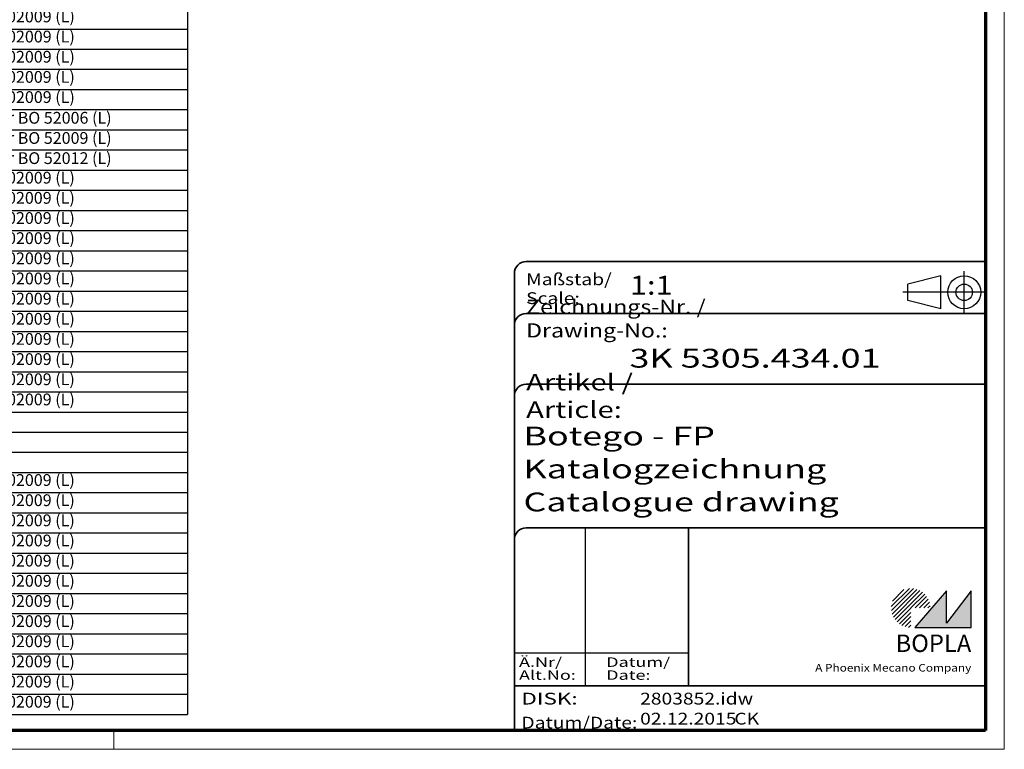
# Model space of a CAD drawing. Units: millimetres. Extents: x 1 to 419, y 1 to 311.
# Drawn here: x 210 to 419, y 1 to 156 of the extents above; entities that cross this region are included whole.
import ezdxf
from ezdxf.enums import TextEntityAlignment as Align

# ---------------------------------------------------------------- set-up
doc = ezdxf.new("R2010")
doc.units = ezdxf.units.MM
doc.linetypes.add('ACAD_ISO04W100', pattern=[30, 24, -3, 0, -3])
doc.linetypes.add('DASHED', pattern=[0.2067, 0.1654, -0.0413])
doc.layers.get('0').update_dxf_attribs({"lineweight": 25})
for name, color, linetype, lineweight in [('Schraffur (ISO)', 1, 'Continuous', 18), ('Sichtbar schmal (ISO)', 1, 'Continuous', 25), ('Symbol (ISO)', 1, 'Continuous', 25), ('Titel (ISO)', 5, 'Continuous', 50), ('Verdeckt (ISO)', 5, 'DASHED', 35)]:
    doc.layers.add(name, color=color, linetype=linetype, lineweight=lineweight)
doc.styles.add('2_5', font='isocpeur.ttf', dxfattribs={"width": 1.1})
doc.styles.add('3_5', font='isocpeur.ttf', dxfattribs={"width": 1.1})
doc.styles.add('Notiztext (DIN)', font='isocpeur.ttf', dxfattribs={"width": 1.1})
doc.styles.get("Standard").update_dxf_attribs({"font": 'isocpeur.ttf', "width": 1.1})
doc.styles.add('Textstil142', font='isocpeur.ttf', dxfattribs={"width": 1.4})
doc.styles.add('Textstil143', font='isocpeur.ttf', dxfattribs={"width": 1.4})
doc.styles.add('Textstil144', font='isocpeur.ttf', dxfattribs={"width": 1.4})
doc.styles.add('Textstil242', font='isocpeur.ttf', dxfattribs={"width": 1.2})
doc.styles.add('Textstil243', font='isocpeur.ttf', dxfattribs={"width": 1.4})
doc.styles.add('Textstil248', font='isocpeui.ttf', dxfattribs={"width": 1.2})
doc.styles.add('Textstil249', font='isocpeui.ttf', dxfattribs={"width": 1.4})
doc.styles.add('Textstil68', font='isocpeur.ttf', dxfattribs={"width": 1.2})

# ---------------------------------------------------------------- blocks, each defined once
blk = doc.blocks.new('Ränder Bopla-A3-Rahmen')
at = {"color": 1, "linetype": 'Continuous', "lineweight": 18}
for p, q in [((419, 296), (419, 1)), ((230, 5), (230, 1)), ((419, 1), (1, 1))]:
    blk.add_line(p, q, dxfattribs=at)
at = {"color": 3, "linetype": 'Continuous', "lineweight": 70}
for p, q in [((415, 292), (415, 5)), ((415, 5), (20, 5))]:
    blk.add_line(p, q, dxfattribs=at)
blk = doc.blocks.new('Schriftfelder Katalogzeichnung')
at = {"layer": 'Schraffur (ISO)'}
h = blk.add_hatch(dxfattribs=at)
h.set_pattern_fill('ANSI31', color=1, scale=5.08, style=0)
h.set_pattern_definition([(45, (0, 0), (-0.4490128, 0.4490128), [])])
edge = h.paths.add_edge_path()
edge.add_line((395.78, 37.31), (391.63, 37.31))
edge.add_line((391.63, 37.31), (391.63, 33.16))
edge.add_arc((391.63, 37.31), 4.15, 0, 270, ccw=False)
blk.add_hatch(color=7, dxfattribs=at).paths.add_polyline_path([(392.48, 33.16), (404.48, 33.16), (404.48, 40.96), (399.18, 34.06), (399.18, 40.96)])
at = {"color": 1, "linetype": 'ACAD_ISO04W100'}
for p, q in [((402.98, 99.81), (402.98, 108.81)), ((407.48, 104.31), (389.98, 104.31))]:
    blk.add_line(p, q, dxfattribs=at)
at = {"color": 5, "linetype": 'Continuous'}
for p, q in [((397.98, 107.81), (390.98, 106.06)), ((397.98, 100.81), (397.98, 107.81)), ((390.98, 102.56), (390.98, 106.06)), ((397.98, 100.81), (390.98, 102.56))]:
    blk.add_line(p, q, dxfattribs=at)
at = {"color": 1, "linetype": 'Continuous', "lineweight": 25}
for p, q in [((322.48, 54.31), (322.48, 20.81)), ((307.48, 27.81), (344.48, 27.81))]:
    blk.add_line(p, q, dxfattribs=at)
at = {"color": 7, "linetype": 'Continuous'}
for p, q in [((399.18, 40.96), (392.48, 33.16)), ((404.48, 40.96), (399.18, 34.06)), ((399.18, 34.06), (399.18, 40.96)), ((404.48, 33.16), (404.48, 40.96)), ((392.48, 33.16), (404.48, 33.16))]:
    blk.add_line(p, q, dxfattribs=at)
at = {"color": 5, "linetype": 'Continuous'}
for radius in [3.5, 1.75]:
    blk.add_circle((402.98, 104.31), radius, dxfattribs=at)
at = {"layer": 'Titel (ISO)', "lineweight": 18}
for p, q in [((410.48, 7.31), (411.48, 7.31)), ((411.48, 7.31), (411.48, 8.31))]:
    blk.add_line(p, q, dxfattribs=at)
at = {"layer": 'Verdeckt (ISO)', "color": 5, "linetype": 'Continuous', "lineweight": 35}
for p, q in [((407.48, 110.81), (309.98, 110.81)), ((307.48, 108.31), (307.48, 11.31)), ((407.48, 99.81), (309.98, 99.81)), ((407.48, 84.81), (309.98, 84.81)), ((407.48, 54.31), (309.98, 54.31)), ((407.48, 20.81), (307.48, 20.81))]:
    blk.add_line(p, q, dxfattribs=at)
at = {"layer": 'Verdeckt (ISO)', "color": 5, "linetype": 'Continuous'}
blk.add_line((344.48, 54.31), (344.48, 20.81), dxfattribs=at)
at = {"layer": 'Verdeckt (ISO)', "color": 5, "linetype": 'Continuous', "lineweight": 35}
for centre in [(309.98, 108.31), (309.98, 97.31), (309.98, 82.31), (309.98, 51.81)]:
    blk.add_arc(centre, 2.5, 90, 180, dxfattribs=at)
at = {"color": 5, "style": 'Textstil142', "width": 1.4}
blk.add_text('DISK:', height=2.5, dxfattribs=at).set_placement((308.98, 16.81))
at = {"color": 7, "insert": (309.98, 77.64), "char_height": 3.5, "attachment_point": 7}
blk.add_mtext('\\fISOCPEUR|b0|i0;\\W1.30;\\H3.5000;Artikel / \\fISOCPEUR|b0|i1;\\W1.30;\\H3.5000;Article:', dxfattribs=at)
at = {"color": 5, "insert": (308.98, 11.72), "char_height": 2.5, "attachment_point": 7}
blk.add_mtext('\\fISOCPEUR|b0|i0;\\W1.20;\\H2.5000;Datum/\\fISOCPEUR|b0|i1;\\W1.20;\\H2.5000;Date:', dxfattribs=at)
at = {"color": 5, "style": 'Textstil68', "width": 1.2}
for tag, p in [('DATEINAME_001', (334.18, 16.81)), ('ERSTELLUNGSDATUM_001', (334.18, 12.56)), ('50-Namenskürzel_001', (354.18, 12.56))]:
    blk.add_attdef(tag, p, '', height=2.5, dxfattribs=at)
at = {"layer": 'Sichtbar schmal (ISO)', "color": 1}
for s, height, style, width, p in [('Maßstab/', 2.5, 'Textstil68', 1.2, (309.98, 105.81)), ('Scale:', 2.5, 'Textstil248', 1.2, (309.98, 101.81)), ('Ä.Nr/', 2, 'Textstil144', 1.4, (308.48, 24.81)), ('Datum/', 2, 'Textstil144', 1.4, (326.98, 24.81)), ('Alt.No:', 2, 'Textstil249', 1.4, (308.48, 22.06)), ('Date:', 2, 'Textstil249', 1.4, (326.98, 22.06))]:
    blk.add_text(s, height=height, dxfattribs=dict(at, style=style, width=width)).set_placement(p)
at = {"layer": 'Sichtbar schmal (ISO)', "color": 1, "insert": (309.98, 94.71), "char_height": 3, "attachment_point": 7}
blk.add_mtext('\\fISOCPEUR|b0|i0;\\W1.20;\\H3.0000;Zeichnungs-Nr. / \\fISOCPEUR|b0|i1;\\W1.20;\\H3.0000;Drawing-No.:', dxfattribs=at)
at = {"layer": 'Sichtbar schmal (ISO)', "color": 1, "style": 'Textstil144', "width": 1.4}
for tag, p in [('19-Ä-Nr._-10-', (309.48, 53.56)), ('19-Datum_-10-', (324.48, 53.56)), ('18-Ä-Nr._-9-', (309.48, 51.06)), ('18-Datum_-9-', (324.48, 51.06)), ('17-Ä-Nr._-8-', (309.48, 48.56)), ('17-Datum_-8-', (324.48, 48.56)), ('16-Ä-Nr._-7-', (309.48, 46.06)), ('16-Datum_-7-', (324.48, 46.06)), ('15-Ä-Nr._-6-', (309.48, 43.56)), ('15-Datum_-6-', (324.48, 43.56)), ('14-Ä-Nr._-5-', (309.48, 41.06)), ('14-Datum_-5-', (324.48, 41.06)), ('13-Ä-Nr._-4-', (309.48, 38.56)), ('13-Datum_-4-', (324.48, 38.56)), ('12-Ä-Nr._-3-', (309.48, 36.06)), ('12-Datum_-3-', (324.48, 36.06)), ('11-Ä-Nr._-2-', (309.48, 33.56)), ('11-Datum_-2-', (324.48, 33.56)), ('10-Ä-Nr._-1-', (309.48, 31.06)), ('10-Datum_-1-', (324.48, 31.06))]:
    blk.add_attdef(tag, text='', height=2, dxfattribs=at).set_placement(p, align=Align.TOP_LEFT)
at = {"layer": 'Titel (ISO)', "color": 7, "insert": (404.48, 27.96), "char_height": 3.7, "width": 19.8847, "attachment_point": 9, "style": 'Notiztext (DIN)'}
blk.add_mtext('\\fArial|b1|i0;\\H3.7000;BOPLA', dxfattribs=at)
at = {"layer": 'Titel (ISO)', "color": 5, "insert": (404.48, 23.81), "char_height": 1.6, "width": 34.8824, "attachment_point": 9, "style": 'Notiztext (DIN)'}
blk.add_mtext('\\fArial|b0|i0;\\W1.15;\\H1.6000;A Phoenix Mecano Company', dxfattribs=at)
at = {"layer": 'Titel (ISO)', "color": 7}
for tag, p, height, style, width in [('02-Maßstab_001', (332, 103.81), 4, 'Textstil242', 1.2), ('03-Zchn.Nr._001', (331.92, 88.31), 4, 'Textstil143', 1.4), ('07-Artikel-Modell_001', (309.43, 71.81), 3.98, 'Textstil243', 1.4), ('08-Artikel-Benennung_001', (309.42, 64.81), 4, 'Textstil143', 1.4), ('09-Artikel-Benennung_(2.Zeile)_001', (309.43, 57.81), 3.98, 'Textstil243', 1.4)]:
    blk.add_attdef(tag, p, '', height=height, dxfattribs=dict(at, style=style, width=width))
blk = doc.blocks.new('Tabelle1')
at = {"layer": 'Symbol (ISO)'}
for p, q in [((55.64, 207.56), (245.64, 207.56)), ((55.64, 207.56), (55.64, 200.93)), ((98.78, 207.56), (98.78, 200.93)), ((129, 207.56), (129, 200.93)), ((160.76, 207.56), (160.76, 200.93)), ((245.64, 207.56), (245.64, 200.93)), ((55.64, 200.93), (245.64, 200.93)), ((55.64, 200.93), (55.64, 8.42)), ((98.78, 200.93), (98.78, 8.42)), ((129, 200.93), (129, 8.42)), ((160.76, 200.93), (160.76, 8.42)), ((245.64, 200.93), (245.64, 8.42)), ((55.64, 196.65), (245.64, 196.65)), ((55.64, 192.38), (245.64, 192.38)), ((55.64, 188.1), (245.64, 188.1)), ((55.64, 183.82), (245.64, 183.82)), ((55.64, 179.54), (245.64, 179.54)), ((55.64, 175.26), (245.64, 175.26)), ((55.64, 170.99), (245.64, 170.99)), ((55.64, 166.71), (245.64, 166.71)), ((55.64, 162.43), (245.64, 162.43)), ((55.64, 158.15), (245.64, 158.15)), ((55.64, 153.87), (245.64, 153.87)), ((55.64, 149.6), (245.64, 149.6)), ((55.64, 145.32), (245.64, 145.32)), ((55.64, 141.04), (245.64, 141.04)), ((55.64, 136.76), (245.64, 136.76)), ((55.64, 132.48), (245.64, 132.48)), ((55.64, 128.21), (245.64, 128.21)), ((55.64, 123.93), (245.64, 123.93)), ((55.64, 119.65), (245.64, 119.65)), ((55.64, 115.37), (245.64, 115.37)), ((55.64, 111.09), (245.64, 111.09)), ((55.64, 106.82), (245.64, 106.82)), ((55.64, 102.54), (245.64, 102.54)), ((55.64, 98.26), (245.64, 98.26)), ((55.64, 93.98), (245.64, 93.98)), ((55.64, 89.7), (245.64, 89.7)), ((55.64, 85.43), (245.64, 85.43)), ((55.64, 81.15), (245.64, 81.15)), ((55.64, 76.87), (245.64, 76.87)), ((55.64, 72.59), (245.64, 72.59)), ((55.64, 68.31), (245.64, 68.31)), ((55.64, 64.04), (245.64, 64.04)), ((55.64, 59.76), (245.64, 59.76)), ((55.64, 55.48), (245.64, 55.48)), ((55.64, 51.2), (245.64, 51.2)), ((55.64, 46.92), (245.64, 46.92)), ((55.64, 42.65), (245.64, 42.65)), ((55.64, 38.37), (245.64, 38.37)), ((55.64, 34.09), (245.64, 34.09)), ((55.64, 29.81), (245.64, 29.81)), ((55.64, 25.53), (245.64, 25.53)), ((55.64, 21.26), (245.64, 21.26)), ((55.64, 16.98), (245.64, 16.98)), ((55.64, 12.7), (245.64, 12.7)), ((55.64, 8.42), (245.64, 8.42))]:
    blk.add_line(p, q, dxfattribs=at)
at = {"layer": 'Symbol (ISO)', "color": 5, "attachment_point": 7}
for s, insert, char_height, style in [('Modell/Model', (62.35, 202.5), 3.5, '3_5'), ('Breite/Width', (130.22, 202.5), 3.5, '3_5'), ('Hinweis/Note', (188.34, 202.5), 3.5, '3_5'), ('Höhe/Height', (99.99, 201.97), 3.5, '3_5'), ('BO FP 30006', (66.74, 197.54), 2.5, '2_5'), ('161', (142.78, 197.54), 2.5, '2_5'), ('Für/For BO 32006 (L)', (161.89, 197.29), 2.5, '2_5'), ('42,48', (109.53, 197.29), 2.5, '2_5'), ('BO FP 30009', (66.74, 193.26), 2.5, '2_5'), ('161', (142.78, 193.26), 2.5, '2_5'), ('Für/For BO 32009 (L)', (161.89, 193.02), 2.5, '2_5'), ('57,72', (109.8, 193.01), 2.5, '2_5'), ('BO FP 30012', (67.01, 188.99), 2.5, '2_5'), ('161', (142.78, 188.99), 2.5, '2_5'), ('Für/For BO 32012 (L)', (161.89, 188.74), 2.5, '2_5'), ('72,96', (109.8, 188.74), 2.5, '2_5'), ('BO FP 30015', (67.01, 184.71), 2.5, '2_5'), ('88,2', (110.76, 184.46), 2.5, '2_5'), ('161', (142.78, 184.71), 2.5, '2_5'), ('Für/For BO 32006 (L) + 1x AB 02009 (L)', (161.89, 184.46), 2.5, '2_5'), ('BO FP 30018', (67.01, 180.43), 2.5, '2_5'), ('103,44', (108.84, 180.18), 2.5, '2_5'), ('161', (142.78, 180.43), 2.5, '2_5'), ('Für/For BO 32009 (L) + 1x AB 02009 (L)', (161.89, 180.18), 2.5, '2_5'), ('BO FP 30021', (67.01, 176.15), 2.5, '2_5'), ('118,68', (109.39, 175.9), 2.5, '2_5'), ('161', (142.78, 176.15), 2.5, '2_5'), ('Für/For BO 32012 (L) + 1x AB 02009 (L)', (161.89, 175.9), 2.5, '2_5'), ('BO FP 30024', (66.6, 171.87), 2.5, '2_5'), ('133,92', (109.11, 171.62), 2.5, '2_5'), ('161', (142.78, 171.87), 2.5, '2_5'), ('Für/For BO 32006 (L) + 2x AB 02009 (L)', (161.89, 171.63), 2.5, '2_5'), ('BO FP 30027', (66.74, 167.6), 2.5, '2_5'), ('149,16', (109.25, 167.35), 2.5, '2_5'), ('161', (142.78, 167.6), 2.5, '2_5'), ('Für/For BO 32009 (L) + 2x AB 02009 (L)', (161.89, 167.35), 2.5, '2_5'), ('BO FP 30030', (66.74, 163.32), 2.5, '2_5'), ('164,4', (109.8, 163.07), 2.5, '2_5'), ('161', (142.78, 163.32), 2.5, '2_5'), ('Für/For BO 32012 (L) + 2x AB 02009 (L)', (161.89, 163.07), 2.5, '2_5'), ('BO FP 30033', (66.74, 159.04), 2.5, '2_5'), ('179,64', (108.98, 158.79), 2.5, '2_5'), ('161', (142.78, 159.04), 2.5, '2_5'), ('Für/For BO 32006 (L) + 3x AB 02009 (L)', (161.89, 158.79), 2.5, '2_5'), ('BO FP 30036', (66.74, 154.76), 2.5, '2_5'), ('194,88', (108.98, 154.51), 2.5, '2_5'), ('161', (142.78, 154.76), 2.5, '2_5'), ('Für/For BO 32009 (L) + 3x AB 02009 (L)', (161.89, 154.51), 2.5, '2_5'), ('BO FP 30039', (66.74, 150.48), 2.5, '2_5'), ('210,12', (109.39, 150.23), 2.5, '2_5'), ('161', (142.78, 150.48), 2.5, '2_5'), ('Für/For BO 32012 (L) + 3x AB 02009 (L)', (161.89, 150.24), 2.5, '2_5'), ('BO FP 30042', (66.6, 146.21), 2.5, '2_5'), ('225,36', (108.84, 145.96), 2.5, '2_5'), ('161', (142.78, 146.21), 2.5, '2_5'), ('Für/For BO 32006 (L) + 4x AB 02009 (L)', (161.89, 145.96), 2.5, '2_5'), ('BO FP 30045', (66.6, 141.93), 2.5, '2_5'), ('240,6', (109.66, 141.68), 2.5, '2_5'), ('161', (142.78, 141.93), 2.5, '2_5'), ('Für/For BO 32009 (L) + 4x AB 02009 (L)', (161.89, 141.68), 2.5, '2_5'), ('BO FP 30048', (66.6, 137.65), 2.5, '2_5'), ('255,84', (108.7, 137.4), 2.5, '2_5'), ('161', (142.78, 137.65), 2.5, '2_5'), ('Für/For BO 32012 (L) + 4x AB 02009 (L)', (161.89, 137.4), 2.5, '2_5'), ('BO FP 50006', (66.74, 133.37), 2.5, '2_5'), ('42,48', (109.53, 133.12), 2.5, '2_5'), ('227,65', (139.83, 133.12), 2.5, '2_5'), ('Für/For BO 51406 (L) ; Für/For BO 52006 (L)', (161.89, 133), 2.5, '2_5'), ('BO FP 50009', (66.74, 129.09), 2.5, '2_5'), ('57,72', (109.8, 128.84), 2.5, '2_5'), ('227,65', (139.83, 128.84), 2.5, '2_5'), ('Für/For BO 51409 (L) ; Für/For BO 52009 (L)', (161.89, 128.72), 2.5, '2_5'), ('BO FP 50012', (67.01, 124.82), 2.5, '2_5'), ('72,96', (109.8, 124.57), 2.5, '2_5'), ('227,65', (139.83, 124.57), 2.5, '2_5'), ('Für/For BO 51412 (L) ; Für/For BO 52012 (L)', (161.89, 124.44), 2.5, '2_5'), ('BO FP 50015', (67.01, 120.54), 2.5, '2_5'), ('88,2', (110.76, 120.29), 2.5, '2_5'), ('227,65', (139.83, 120.29), 2.5, '2_5'), ('Für/For BO 52006 (L) + 1x AB 02009 (L)', (161.89, 120.29), 2.5, '2_5'), ('BO FP 50018', (67.01, 116.26), 2.5, '2_5'), ('103,44', (108.84, 116.01), 2.5, '2_5'), ('227,65', (139.83, 116.01), 2.5, '2_5'), ('Für/For BO 52009 (L) + 1x AB 02009 (L)', (161.89, 116.01), 2.5, '2_5'), ('BO FP 50021', (67.01, 111.98), 2.5, '2_5'), ('118,68', (109.39, 111.73), 2.5, '2_5'), ('227,65', (139.83, 111.73), 2.5, '2_5'), ('Für/For BO 52012 (L) + 1x AB 02009 (L)', (161.89, 111.73), 2.5, '2_5'), ('BO FP 50024', (66.6, 107.7), 2.5, '2_5'), ('133,92', (109.11, 107.45), 2.5, '2_5'), ('227,65', (139.83, 107.45), 2.5, '2_5'), ('Für/For BO 52006 (L) + 2x AB 02009 (L)', (161.89, 107.46), 2.5, '2_5'), ('BO FP 50027', (66.74, 103.43), 2.5, '2_5'), ('Für/For BO 52009 (L) + 2x AB 02009 (L)', (161.89, 103.18), 2.5, '2_5'), ('149,16', (109.25, 103.18), 2.5, '2_5'), ('227,65', (139.83, 103.18), 2.5, '2_5'), ('BO FP 50030', (66.74, 99.15), 2.5, '2_5'), ('Für/For BO 52012 (L) + 2x AB 02009 (L)', (161.89, 98.9), 2.5, '2_5'), ('164,4', (109.8, 98.9), 2.5, '2_5'), ('227,65', (139.83, 98.9), 2.5, '2_5'), ('BO FP 50033', (66.74, 94.87), 2.5, '2_5'), ('179,64', (108.98, 94.62), 2.5, '2_5'), ('227,65', (139.83, 94.62), 2.5, '2_5'), ('Für/For BO 52006 (L) + 3x AB 02009 (L)', (161.89, 94.62), 2.5, '2_5'), ('BO FP 50036', (66.74, 90.59), 2.5, '2_5'), ('194,88', (108.98, 90.34), 2.5, '2_5'), ('227,65', (139.83, 90.34), 2.5, '2_5'), ('Für/For BO 52009 (L) + 3x AB 02009 (L)', (161.89, 90.34), 2.5, '2_5'), ('BO FP 50039', (66.74, 86.31), 2.5, '2_5'), ('210,12', (109.39, 86.06), 2.5, '2_5'), ('227,65', (139.83, 86.06), 2.5, '2_5'), ('Für/For BO 52012 (L) + 3x AB 02009 (L)', (161.89, 86.07), 2.5, '2_5'), ('BO FP 50042', (66.6, 82.04), 2.5, '2_5'), ('225,36', (108.84, 81.79), 2.5, '2_5'), ('227,65', (139.83, 81.79), 2.5, '2_5'), ('Für/For BO 52006 (L) + 4x AB 02009 (L)', (161.89, 81.79), 2.5, '2_5'), ('BO FP 50045', (66.6, 77.76), 2.5, '2_5'), ('240,6', (109.66, 77.51), 2.5, '2_5'), ('227,65', (139.83, 77.51), 2.5, '2_5'), ('Für/For BO 52009 (L) + 4x AB 02009 (L)', (161.89, 77.51), 2.5, '2_5'), ('BO FP 50048', (66.6, 73.48), 2.5, '2_5'), ('255,84', (108.7, 73.23), 2.5, '2_5'), ('227,65', (139.83, 73.23), 2.5, '2_5'), ('Für/For BO 52012 (L) + 4x AB 02009 (L)', (161.89, 73.23), 2.5, '2_5'), ('BO FP 60006', (66.74, 69.2), 2.5, '2_5'), ('42,48', (109.53, 68.95), 2.5, '2_5'), ('294,35', (139.69, 68.95), 2.5, '2_5'), ('Für/For BO 62606 (L)', (161.89, 68.95), 2.5, '2_5'), ('BO FP 60009', (66.74, 64.92), 2.5, '2_5'), ('57,72', (109.8, 64.67), 2.5, '2_5'), ('294,35', (139.69, 64.67), 2.5, '2_5'), ('Für/For BO 62609 (L)', (161.89, 64.68), 2.5, '2_5'), ('BO FP 60012', (67.01, 60.65), 2.5, '2_5'), ('72,96', (109.8, 60.4), 2.5, '2_5'), ('294,35', (139.69, 60.4), 2.5, '2_5'), ('Für/For BO 62612 (L)', (161.89, 60.4), 2.5, '2_5'), ('BO FP 60015', (67.01, 56.37), 2.5, '2_5'), ('88,2', (110.76, 56.12), 2.5, '2_5'), ('294,35', (139.69, 56.12), 2.5, '2_5'), ('Für/For BO 62606 (L) + 1x AB 02009 (L)', (161.89, 56.12), 2.5, '2_5'), ('BO FP 60018', (67.01, 52.09), 2.5, '2_5'), ('103,44', (108.84, 51.84), 2.5, '2_5'), ('294,35', (139.69, 51.84), 2.5, '2_5'), ('Für/For BO 62609 (L) + 1x AB 02009 (L)', (161.89, 51.84), 2.5, '2_5'), ('BO FP 60021', (67.01, 47.81), 2.5, '2_5'), ('118,68', (109.39, 47.56), 2.5, '2_5'), ('294,35', (139.69, 47.56), 2.5, '2_5'), ('Für/For BO 62612 (L) + 1x AB 02009 (L)', (161.89, 47.56), 2.5, '2_5'), ('BO FP 60024', (66.6, 43.53), 2.5, '2_5'), ('133,92', (109.11, 43.28), 2.5, '2_5'), ('294,35', (139.69, 43.28), 2.5, '2_5'), ('Für/For BO 62606 (L) + 2x AB 02009 (L)', (161.89, 43.29), 2.5, '2_5'), ('BO FP 60027', (66.74, 39.26), 2.5, '2_5'), ('149,16', (109.25, 39.01), 2.5, '2_5'), ('294,35', (139.69, 39.01), 2.5, '2_5'), ('Für/For BO 62609 (L) + 2x AB 02009 (L)', (161.89, 39.01), 2.5, '2_5'), ('BO FP 60030', (66.74, 34.98), 2.5, '2_5'), ('164,4', (109.8, 34.73), 2.5, '2_5'), ('294,35', (139.69, 34.73), 2.5, '2_5'), ('Für/For BO 62612 (L) + 2x AB 02009 (L)', (161.89, 34.73), 2.5, '2_5'), ('BO FP 60033', (66.74, 30.7), 2.5, '2_5'), ('179,64', (108.98, 30.45), 2.5, '2_5'), ('294,35', (139.69, 30.45), 2.5, '2_5'), ('Für/For BO 62606 (L) + 3x AB 02009 (L)', (161.89, 30.45), 2.5, '2_5'), ('BO FP 60036', (66.74, 26.42), 2.5, '2_5'), ('194,88', (108.98, 26.17), 2.5, '2_5'), ('294,35', (139.69, 26.17), 2.5, '2_5'), ('Für/For BO 62609 (L) + 3x AB 02009 (L) ', (161.89, 26.17), 2.5, '2_5'), ('BO FP 60039', (66.74, 22.14), 2.5, '2_5'), ('210,12', (109.39, 21.89), 2.5, '2_5'), ('294,35', (139.69, 21.89), 2.5, '2_5'), ('Für/For BO 62612 (L) + 3x AB 02009 (L)', (161.89, 21.9), 2.5, '2_5'), ('BO FP 60042', (66.6, 17.87), 2.5, '2_5'), ('225,36', (108.84, 17.62), 2.5, '2_5'), ('294,35', (139.69, 17.62), 2.5, '2_5'), ('Für/For BO 62606 (L) + 4x AB 02009 (L)', (161.89, 17.62), 2.5, '2_5'), ('BO FP 60045', (66.6, 13.59), 2.5, '2_5'), ('Für/For BO 62609 (L) + 4x AB 02009 (L)', (161.89, 13.34), 2.5, '2_5'), ('240,6', (109.66, 13.34), 2.5, '2_5'), ('294,35', (139.69, 13.34), 2.5, '2_5'), ('BO FP 60048', (66.6, 9.31), 2.5, '2_5'), ('Für/For BO 62612 (L) + 4x AB 02009 (L)', (161.89, 9.06), 2.5, '2_5'), ('255,84', (108.7, 9.06), 2.5, '2_5'), ('294,35', (139.69, 9.06), 2.5, '2_5')]:
    blk.add_mtext(s, dxfattribs=dict(at, insert=insert, char_height=char_height, style=style))

msp = doc.modelspace()

# ---------------------------------------------------------------- block references
for name in ['Ränder Bopla-A3-Rahmen', 'Tabelle1']:
    msp.add_blockref(name, (0, 0))
msp.add_blockref('Schriftfelder Katalogzeichnung', (7.5158395, -6.3067288)).add_auto_attribs({'DATEINAME_001': '2803852.idw', 'ERSTELLUNGSDATUM_001': '02.12.2015', '07-Artikel-Modell_001': 'Botego - FP', '03-Zchn.Nr._001': '3K 5305.434.01', '50-Namenskürzel_001': 'CK', '02-Maßstab_001': '1:1', '08-Artikel-Benennung_001': 'Katalogzeichnung', '09-Artikel-Benennung_(2.Zeile)_001': 'Catalogue drawing'})

doc.saveas('drawing.dxf')
